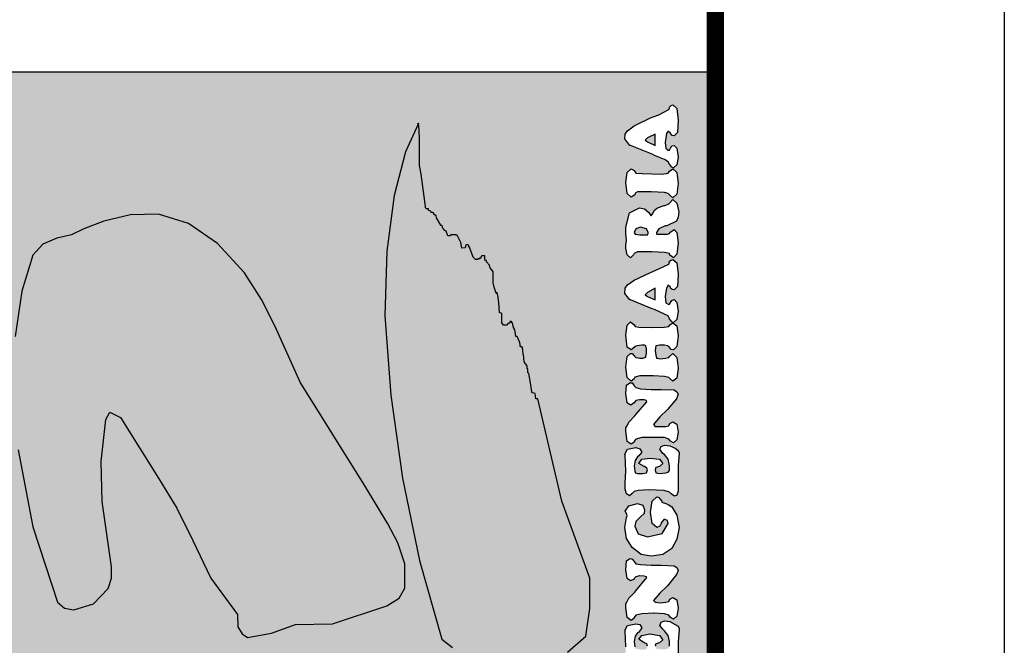
# Model space of a CAD drawing. Extents: x 187559 to 188153, y 1675393 to 1676208.
# Drawn here: x 188119 to 188153, y 1676031 to 1676053 of the extents above; entities that cross this region are included whole.
import ezdxf
from ezdxf.enums import TextEntityAlignment as Align

# ---------------------------------------------------------------- set-up
doc = ezdxf.new("R2010")
doc.units = 0
doc.layers.get('0').update_dxf_attribs({"linetype": 'CONTINUOUS'})
doc.layers.add('SELO', color=7, linetype='CONTINUOUS')
doc.layers.add('TEXTO_LOTES', color=7, linetype='CONTINUOUS')
doc.styles.add('STYLE1', font='txt')
doc.styles.add('STYLE4', font='txt')

# ---------------------------------------------------------------- blocks, each defined once
blk = doc.blocks.new('LOGO-PEQ')
h = blk.add_hatch(color=256)
h.dxf.hatch_style = 1
h.paths.add_polyline_path([(10.164, 16.287), (9.681, 16.719), (8.131, 17.202), (6.174, 17.482), (3.862, 17.532), (1.27, 17.355), (-2.058, 16.719), (-5.31, 15.652), (-5.564, 15.347), (-5.641, 14.941), (-5.386, 14.102), (-4.726, 13.467), (-4.268, 13.314), (-3.786, 13.314), (-0.965, 13.721), (0.762, 13.772), (2.591, 13.568), (2.896, 13.391), (2.668, 12.933), (0.05, 11.282), (-1.245, 10.494), (-2.642, 9.808), (-4.268, 9.02), (-5.844, 7.877), (-6.377, 7.851), (-6.682, 7.673), (-6.835, 7.445), (-6.657, 6.403), (-6.276, 5.361), (-6.25, 3.76), (-5.463, 1.422), (-5.132, 0.889), (-4.7, 0.635), (-3.659, 0.635), (-2.744, 0.94), (-1.931, 1.372), (-0.33, 2.337), (4.192, 5.158), (6.606, 6.25), (7.775, 6.835), (8.918, 7.572), (10.189, 8.741), (11.053, 9.986), (11.459, 11.282), (11.434, 12.501), (11.154, 13.645), (10.824, 14.509), (10.57, 15.042), (10.418, 15.677)], flags=16)
h.paths.add_polyline_path([(11.434, -0.66), (11.434, -0.635), (11.51, -0.609), (11.51, -0.559), (11.536, -0.559), (11.536, -0.508), (11.586, -0.482), (11.621, -0.381), (11.688, -0.381), (11.688, -0.355), (11.688, -0.304), (11.739, -0.254), (11.79, -0.254), (13.187, -0.076), (13.568, 0), (14.127, 0), (14.737, 0), (15.322, 0.025), (15.322, 0.073), (14.153, 0.609), (12.273, 1.092), (9.859, 1.422), (7.063, 1.499), (3.633, 1.245), (0.05, 0.736), (-3.506, 0), (-6.911, -0.965), (-7.267, -1.422), (-7.572, -1.448), (-7.8, -2.185), (-7.648, -3.506), (-7.75, -3.913), (-7.8, -5.742), (-7.47, -6.403), (-6.784, -7.191), (-5.59, -7.368), (-4.268, -7.368), (-0.94, -6.149), (3.481, -5.107), (3.481, -5.031), (3.709, -5.005), (3.735, -4.878), (3.786, -4.853), (4.167, -4.802), (4.573, -4.726), (4.599, -4.675), (4.777, -4.675), (4.777, -4.65), (4.904, -4.65), (4.904, -4.624), (4.954, -4.624), (5.021, -4.524), (5.412, -4.497), (5.412, -4.472), (5.717, -4.446), (5.717, -4.395), (5.742, -4.395), (5.742, -4.345), (5.844, -4.345), (5.945, -4.319), (6.174, -4.218), (6.174, -4.167), (6.479, -4.116), (6.479, -4.091), (6.53, -4.091), (6.53, -4.065), (6.606, -4.065), (6.606, -4.04), (6.759, -4.014), (6.759, -3.989), (6.809, -3.989), (6.835, -3.938), (6.733, -3.87), (6.733, -3.811), (6.657, -3.786), (6.657, -3.633), (6.759, -3.557), (7.165, -3.557), (7.216, -3.455), (7.648, -3.43), (7.953, -3.379), (8.034, -3.346), (8.055, -3.315), (8.029, -3.328), (8.08, -3.277), (8.055, -3.315), (8.131, -3.277), (8.309, -3.227), (8.486, -3.176), (8.969, -3.176), (9.122, -3.074), (9.122, -3.049), (9.249, -3.023), (9.401, -2.896), (9.452, -2.896), (9.477, -2.82), (9.655, -2.82), (9.655, -2.693), (9.63, -2.668), (9.604, -2.642), (9.554, -2.642), (9.554, -2.591), (9.528, -2.591), (9.528, -2.515), (9.503, -2.515), (9.503, -2.413), (9.604, -2.312), (10.036, -2.159), (10.036, -2.134), (10.087, -2.134), (10.113, -2.109), (10.138, -2.083), (10.138, -2.032), (10.113, -2.007), (10.087, -1.981), (10.016, -1.981), (9.986, -1.829), (10.24, -1.778), (10.545, -1.626), (10.545, -1.575), (10.57, -1.575), (10.57, -1.372), (10.545, -1.372), (10.545, -1.321), (10.519, -1.321), (10.519, -1.219), (10.723, -1.143), (10.748, -1.092), (10.824, -1.041), (10.875, -0.99), (10.926, -0.99), (10.977, -0.914), (11.307, -0.736), (11.383, -0.711)], flags=16)
h.paths.add_polyline_path([(-7.216, -10.189), (-7.114, -10.214), (-7.063, -10.367), (-6.936, -10.519), (-6.759, -10.367), (-6.682, -9.96), (-6.759, -9.604), (-6.911, -9.477), (-7.063, -9.706), (-7.063, -9.732), (-7.114, -9.833), (-7.216, -9.859), (-7.343, -9.808), (-7.368, -9.655), (-7.343, -9.427), (-7.318, -9.325), (-7.241, -9.3), (-7.013, -9.274), (-6.784, -9.325), (-6.632, -9.427), (-6.606, -9.477), (-6.428, -9.604), (-6.276, -9.528), (-6.25, -9.35), (-6.327, -8.995), (-6.53, -8.868), (-6.555, -8.893), (-7.241, -8.918), (-7.775, -8.893), (-8.08, -8.893), (-8.283, -8.944), (-8.359, -9.071), (-8.258, -9.198), (-8.156, -9.274), (-8.105, -9.452), (-8.08, -9.909), (-8.105, -10.57), (-8.182, -10.799), (-8.258, -10.875), (-8.359, -11.027), (-8.309, -11.129), (-8.131, -11.18), (-7.013, -11.18), (-6.504, -11.231), (-6.454, -11.231), (-6.352, -11.18), (-6.276, -11.053), (-6.149, -10.824), (-6.123, -10.595), (-6.174, -10.443), (-6.327, -10.392), (-6.479, -10.519), (-6.555, -10.595), (-6.759, -10.748), (-7.013, -10.799), (-7.216, -10.799), (-7.318, -10.748), (-7.343, -10.646), (-7.343, -10.392), (-7.318, -10.214)], flags=16)
h.paths.add_polyline_path([(-4.827, -9.35), (-4.878, -9.3), (-5.132, -9.045), (-5.285, -8.969), (-5.386, -8.918), (-5.539, -8.918), (-5.971, -8.969), (-6.098, -9.147), (-6.072, -9.198), (-5.996, -9.274), (-5.971, -9.274), (-5.869, -9.35), (-5.818, -9.604), (-5.792, -10.126), (-5.818, -10.595), (-5.869, -10.773), (-5.971, -10.85), (-6.047, -10.977), (-5.92, -11.129), (-5.564, -11.18), (-5.209, -11.129), (-5.107, -10.951), (-5.183, -10.824), (-5.285, -10.773), (-5.31, -10.646), (-5.336, -10.418), (-5.31, -10.189), (-5.234, -10.113), (-4.929, -10.392), (-4.599, -10.723), (-4.116, -11.104), (-3.938, -11.18), (-3.811, -11.129), (-3.735, -11.002), (-3.709, -10.443), (-3.709, -10.265), (-3.709, -10.011), (-3.684, -9.554), (-3.659, -9.35), (-3.557, -9.274), (-3.455, -9.198), (-3.43, -9.096), (-3.531, -8.944), (-3.913, -8.918), (-4.294, -8.969), (-4.395, -9.122), (-4.319, -9.274), (-4.294, -9.274), (-4.218, -9.35), (-4.165, -9.51), (-4.192, -9.706), (-4.218, -9.808), (-4.243, -9.833)], flags=16)
h.paths.add_polyline_path([(-2.49, -9.859), (-2.363, -9.452), (-2.032, -9.3), (-1.829, -9.35), (-1.626, -9.554), (-1.473, -9.706), (-1.321, -9.732), (-1.118, -9.655), (-1.041, -9.427), (-1.143, -9.045), (-1.372, -8.893), (-1.473, -8.944), (-1.575, -8.969), (-1.651, -8.944), (-2.083, -8.868), (-2.566, -8.944), (-2.947, -9.198), (-3.252, -9.579), (-3.328, -10.011), (-3.252, -10.519), (-2.998, -10.9), (-2.591, -11.129), (-2.083, -11.231), (-1.55, -11.129), (-1.194, -10.9), (-1.092, -10.748), (-1.016, -10.57), (-1.016, -10.545), (-0.99, -10.468), (-0.94, -10.468), (-0.838, -10.392), (-0.787, -10.341), (-0.762, -10.265), (-0.94, -10.062), (-1.422, -9.986), (-1.905, -10.062), (-2.083, -10.265), (-2.032, -10.392), (-1.905, -10.443), (-1.88, -10.443), (-1.727, -10.57), (-1.778, -10.723), (-1.905, -10.748), (-2.337, -10.494)], flags=16)
h.paths.add_polyline_path([(0.406, -10.189), (0.508, -10.214), (0.559, -10.367), (0.686, -10.519), (0.863, -10.367), (0.914, -9.96), (0.863, -9.604), (0.686, -9.477), (0.559, -9.706), (0.559, -9.732), (0.482, -9.833), (0.406, -9.859), (0.279, -9.808), (0.254, -9.655), (0.254, -9.427), (0.279, -9.325), (0.355, -9.3), (0.584, -9.274), (0.813, -9.325), (0.965, -9.427), (1.016, -9.477), (1.168, -9.604), (1.321, -9.528), (1.372, -9.35), (1.295, -8.995), (1.092, -8.868), (1.041, -8.893), (0.355, -8.918), (-0.152, -8.893), (-0.431, -8.893), (-0.635, -8.944), (-0.711, -9.071), (-0.609, -9.198), (-0.533, -9.274), (-0.482, -9.452), (-0.457, -9.909), (-0.482, -10.57), (-0.559, -10.799), (-0.635, -10.875), (-0.736, -11.027), (-0.686, -11.129), (-0.508, -11.18), (0.609, -11.18), (1.118, -11.231), (1.143, -11.231), (1.245, -11.18), (1.346, -11.053), (1.448, -10.824), (1.473, -10.595), (1.422, -10.443), (1.295, -10.392), (1.118, -10.519), (1.067, -10.595), (0.863, -10.748), (0.584, -10.799), (0.381, -10.799), (0.304, -10.748), (0.279, -10.646), (0.254, -10.392), (0.279, -10.214)], flags=16)
h.paths.add_polyline_path([(2.795, -9.35), (2.744, -9.3), (2.464, -9.045), (2.312, -8.969), (2.236, -8.918), (2.083, -8.918), (1.626, -8.969), (1.524, -9.147), (1.55, -9.198), (1.6, -9.274), (1.651, -9.274), (1.727, -9.35), (1.804, -9.604), (1.804, -10.113), (1.804, -10.595), (1.727, -10.773), (1.651, -10.85), (1.575, -10.977), (1.702, -11.129), (2.032, -11.18), (2.388, -11.129), (2.49, -10.951), (2.413, -10.824), (2.312, -10.773), (2.286, -10.646), (2.286, -10.418), (2.286, -10.189), (2.363, -10.113), (2.693, -10.392), (3.023, -10.723), (3.481, -11.104), (3.684, -11.18), (3.786, -11.129), (3.862, -11.002), (3.887, -10.443), (3.887, -10.265), (3.887, -10.011), (3.913, -9.554), (3.963, -9.35), (4.04, -9.274), (4.167, -9.198), (4.167, -9.096), (4.065, -8.944), (3.709, -8.918), (3.303, -8.969), (3.201, -9.122), (3.303, -9.274), (3.404, -9.35), (3.43, -9.503), (3.43, -9.706), (3.404, -9.808), (3.354, -9.833)], flags=16)
h.paths.add_polyline_path([(6.555, -10.036), (6.581, -9.477), (6.606, -9.325), (6.682, -9.274), (6.809, -9.122), (6.657, -8.969), (6.225, -8.918), (5.717, -8.969), (5.59, -9.147), (5.691, -9.274), (5.742, -9.3), (5.768, -9.401), (5.793, -9.604), (5.793, -9.732), (5.768, -9.782), (5.641, -9.808), (5.463, -9.808), (5.285, -9.782), (5.234, -9.655), (5.234, -9.528), (5.259, -9.35), (5.336, -9.274), (5.437, -9.198), (5.437, -9.122), (5.31, -8.969), (4.853, -8.918), (4.395, -8.969), (4.243, -9.147), (4.345, -9.274), (4.421, -9.3), (4.472, -9.528), (4.472, -10.113), (4.446, -10.595), (4.395, -10.773), (4.37, -10.799), (4.243, -10.951), (4.37, -11.129), (4.802, -11.18), (5.259, -11.129), (5.437, -10.951), (5.31, -10.799), (5.259, -10.773), (5.234, -10.646), (5.209, -10.392), (5.234, -10.291), (5.234, -10.24), (5.361, -10.214), (5.564, -10.189), (5.768, -10.214), (5.793, -10.367), (5.793, -10.595), (5.768, -10.723), (5.717, -10.799), (5.691, -10.799), (5.615, -10.875), (5.59, -10.977), (5.742, -11.129), (6.2, -11.18), (6.632, -11.129), (6.759, -10.951), (6.682, -10.824), (6.606, -10.773), (6.581, -10.57)], flags=16)
h.paths.add_polyline_path([(8.613, -9.274), (8.41, -8.995), (8.258, -8.893), (8.029, -8.868), (7.75, -9.096), (7.75, -9.122), (7.368, -10.062), (7.343, -10.163), (7.14, -10.595), (7.063, -10.748), (6.936, -10.799), (6.809, -10.9), (6.784, -10.977), (6.911, -11.129), (7.267, -11.18), (7.648, -11.129), (7.775, -11.002), (7.724, -10.9), (7.648, -10.85), (7.572, -10.799), (7.572, -10.748), (7.623, -10.646), (7.902, -10.621), (8.258, -10.672), (8.385, -10.748), (8.309, -10.85), (8.258, -10.85), (8.207, -10.926), (8.182, -11.002), (8.334, -11.154), (8.868, -11.18), (9.35, -11.129), (9.503, -10.951), (9.477, -10.875), (9.432, -10.807), (9.3, -10.773), (9.096, -10.341), (8.944, -9.986)], flags=16)
h.paths.add_polyline_path([(7.978, -9.757), (8.08, -9.859), (8.258, -10.189), (7.775, -10.189), (7.75, -10.189), (7.902, -9.859)], flags=0)
h.paths.add_polyline_path([(11.536, -9.909), (11.688, -9.732), (11.739, -9.503), (11.51, -9.071), (10.9, -8.918), (10.621, -8.918), (10.316, -8.944), (10.113, -8.918), (9.986, -8.918), (9.706, -8.969), (9.579, -9.122), (9.706, -9.249), (9.757, -9.274), (9.833, -9.427), (9.833, -9.909), (9.833, -10.036), (9.808, -10.595), (9.757, -10.799), (9.706, -10.799), (9.579, -10.977), (9.732, -11.129), (10.214, -11.18), (10.672, -11.129), (10.799, -11.002), (10.672, -10.824), (10.621, -10.799), (10.595, -10.723), (10.595, -10.545), (10.595, -10.24), (10.672, -10.24), (10.824, -10.341), (10.951, -10.621), (10.951, -10.697), (11.154, -11.104), (11.332, -11.18), (11.561, -11.205), (11.942, -11.129), (12.095, -10.951), (11.942, -10.799), (11.917, -10.799), (11.841, -10.621), (11.841, -10.57), (11.739, -10.291), (11.612, -10.138), (11.485, -10.087), (11.383, -10.011), (11.459, -9.96)], flags=16)
h.paths.add_polyline_path([(10.57, -9.859), (10.57, -9.782), (10.57, -9.681), (10.57, -9.528), (10.595, -9.325), (10.672, -9.274), (10.824, -9.35), (10.9, -9.554), (10.824, -9.808), (10.647, -9.897)], flags=0)
h.paths.add_polyline_path([(13.213, -9.63), (13.238, -9.35), (13.34, -9.274), (13.416, -9.147), (13.264, -8.969), (12.832, -8.918), (12.349, -8.969), (12.196, -9.147), (12.298, -9.3), (12.374, -9.325), (12.425, -9.427), (12.425, -9.655), (12.425, -9.808), (12.425, -10.011), (12.4, -10.595), (12.349, -10.748), (12.298, -10.799), (12.171, -10.951), (12.323, -11.129), (12.781, -11.18), (13.264, -11.129), (13.416, -10.951), (13.314, -10.799), (13.238, -10.748), (13.213, -10.672), (13.187, -10.443)], flags=16)
h.paths.add_polyline_path([(15.754, -10.341), (15.627, -9.986), (15.271, -9.274), (15.068, -8.995), (14.915, -8.893), (14.712, -8.868), (14.432, -9.096), (14.432, -9.122), (14.051, -10.062), (14, -10.163), (13.823, -10.595), (13.721, -10.748), (13.619, -10.799), (13.492, -10.9), (13.467, -10.977), (13.594, -11.129), (13.924, -11.18), (14.305, -11.129), (14.432, -11.002), (14.407, -10.9), (14.305, -10.85), (14.229, -10.799), (14.229, -10.748), (14.305, -10.646), (14.559, -10.621), (14.941, -10.672), (15.042, -10.748), (14.966, -10.85), (14.941, -10.85), (14.864, -10.926), (14.839, -11.002), (14.991, -11.154), (15.525, -11.18), (16.033, -11.129), (16.186, -10.951), (16.16, -10.875), (16.084, -10.799), (16.059, -10.799), (15.982, -10.773)], flags=16)
h.paths.add_polyline_path([(14.915, -10.189), (14.432, -10.189), (14.585, -9.859), (14.661, -9.757), (14.763, -9.859)], flags=0)
h.paths.add_polyline_path([(-9.859, -12.781), (-9.859, 18.218), (17.609, 18.218), (17.609, -12.781)])
h = blk.add_hatch(color=150)
h.dxf.hatch_style = 1
h.paths.add_polyline_path([(11.434, 12.501), (11.154, 13.645), (10.824, 14.509), (10.57, 15.042), (10.418, 15.677), (10.164, 16.287), (9.681, 16.719), (8.131, 17.202), (6.174, 17.482), (3.862, 17.532), (1.27, 17.355), (-2.058, 16.719), (-5.31, 15.652), (-5.564, 15.347), (-5.641, 14.941), (-5.386, 14.102), (-4.726, 13.467), (-4.268, 13.314), (-3.786, 13.314), (-0.965, 13.721), (0.762, 13.772), (2.591, 13.568), (2.896, 13.391), (2.668, 12.933), (0.05, 11.282), (-1.245, 10.494), (-2.642, 9.808), (-4.268, 9.02), (-5.844, 7.877), (-6.377, 7.851), (-6.682, 7.673), (-6.835, 7.445), (-6.657, 6.403), (-6.276, 5.361), (-6.25, 3.76), (-5.463, 1.422), (-5.132, 0.889), (-4.7, 0.635), (-3.659, 0.635), (-2.744, 0.94), (-1.931, 1.372), (-0.33, 2.337), (4.192, 5.158), (6.606, 6.25), (7.775, 6.835), (8.918, 7.572), (10.189, 8.741), (11.053, 9.986), (11.459, 11.282)])
h = blk.add_hatch(color=10)
h.dxf.hatch_style = 1
h.paths.add_polyline_path([(0.05, 0.736), (-3.506, 0), (-6.911, -0.965), (-7.267, -1.422), (-7.572, -1.448), (-7.8, -2.185), (-7.648, -3.506), (-7.75, -3.913), (-7.8, -5.742), (-7.47, -6.403), (-6.784, -7.191), (-5.59, -7.368), (-4.268, -7.368), (-0.94, -6.149), (3.481, -5.107), (3.481, -5.031), (3.709, -5.005), (3.735, -4.878), (3.786, -4.853), (4.167, -4.802), (4.573, -4.726), (4.599, -4.675), (4.777, -4.675), (4.777, -4.65), (4.904, -4.65), (4.904, -4.624), (4.954, -4.624), (5.021, -4.524), (5.412, -4.497), (5.412, -4.472), (5.717, -4.446), (5.717, -4.395), (5.742, -4.395), (5.742, -4.345), (5.844, -4.345), (5.945, -4.319), (6.174, -4.218), (6.174, -4.167), (6.479, -4.116), (6.479, -4.091), (6.53, -4.091), (6.53, -4.065), (6.606, -4.065), (6.606, -4.04), (6.759, -4.014), (6.759, -3.989), (6.809, -3.989), (6.835, -3.938), (6.733, -3.87), (6.733, -3.811), (6.657, -3.786), (6.657, -3.633), (6.759, -3.557), (7.165, -3.557), (7.216, -3.455), (7.648, -3.43), (7.953, -3.379), (8.034, -3.346), (8.055, -3.315), (8.029, -3.328), (8.08, -3.277), (8.055, -3.315), (8.131, -3.277), (8.309, -3.227), (8.486, -3.176), (8.969, -3.176), (9.122, -3.074), (9.122, -3.049), (9.249, -3.023), (9.401, -2.896), (9.452, -2.896), (9.477, -2.82), (9.655, -2.82), (9.655, -2.693), (9.63, -2.668), (9.604, -2.642), (9.554, -2.642), (9.554, -2.591), (9.528, -2.591), (9.528, -2.515), (9.503, -2.515), (9.503, -2.413), (9.604, -2.312), (10.036, -2.159), (10.036, -2.134), (10.087, -2.134), (10.113, -2.109), (10.138, -2.083), (10.138, -2.032), (10.113, -2.007), (10.087, -1.981), (10.016, -1.981), (9.986, -1.829), (10.24, -1.778), (10.545, -1.626), (10.545, -1.575), (10.57, -1.575), (10.57, -1.372), (10.545, -1.372), (10.545, -1.321), (10.519, -1.321), (10.519, -1.219), (10.723, -1.143), (10.748, -1.092), (10.824, -1.041), (10.875, -0.99), (10.926, -0.99), (10.977, -0.914), (11.307, -0.736), (11.383, -0.711), (11.434, -0.66), (11.434, -0.635), (11.51, -0.609), (11.51, -0.559), (11.536, -0.559), (11.536, -0.508), (11.586, -0.482), (11.621, -0.381), (11.688, -0.381), (11.688, -0.355), (11.688, -0.304), (11.739, -0.254), (11.79, -0.254), (13.187, -0.076), (13.568, 0), (14.127, 0), (14.737, 0), (15.322, 0.025), (15.322, 0.073), (14.153, 0.609), (12.273, 1.092), (9.859, 1.422), (7.063, 1.499), (3.633, 1.245)])
h = blk.add_hatch(color=256)
h.dxf.hatch_style = 1
h.paths.add_polyline_path([(8.08, -9.859), (7.978, -9.757), (7.902, -9.859), (7.75, -10.189), (7.775, -10.189), (8.258, -10.189)])
h.paths.add_polyline_path([(10.9, -9.554), (10.824, -9.35), (10.672, -9.274), (10.595, -9.325), (10.57, -9.528), (10.57, -9.681), (10.57, -9.782), (10.57, -9.859), (10.621, -9.884), (10.672, -9.884), (10.824, -9.808)])
h.paths.add_polyline_path([(14.763, -9.859), (14.661, -9.757), (14.585, -9.859), (14.432, -10.189), (14.915, -10.189)])
at = {"color": 7, "linetype": 'CONTINUOUS'}
blk.add_lwpolyline([(-9.859, -12.781), (-9.859, 18.218), (17.609, 18.218), (17.609, -12.781), (-9.859, -12.781)], dxfattribs=at)
at = {"color": 150, "linetype": 'CONTINUOUS'}
for points in [[(-5.463, 1.422), (-5.132, 0.889), (-4.7, 0.635), (-3.659, 0.635), (-2.744, 0.94), (-1.931, 1.372), (-0.33, 2.337), (4.192, 5.158), (6.606, 6.25), (7.775, 6.835), (8.918, 7.572), (10.189, 8.741), (11.053, 9.986), (11.459, 11.282), (11.434, 12.501), (11.154, 13.645), (10.824, 14.509), (10.57, 15.042), (10.418, 15.677), (10.164, 16.287), (9.681, 16.719), (8.131, 17.202), (6.174, 17.482)], [(1.27, 17.355), (-2.058, 16.719), (-5.31, 15.652), (-5.564, 15.347), (-5.641, 14.941), (-5.386, 14.102), (-4.726, 13.467), (-4.268, 13.314), (-3.786, 13.314), (-0.965, 13.721), (0.762, 13.772), (2.591, 13.568), (2.896, 13.391), (2.668, 12.933), (0.05, 11.282), (-1.245, 10.494), (-2.642, 9.808), (-4.268, 9.02), (-5.844, 7.877), (-6.377, 7.851), (-6.682, 7.673), (-6.835, 7.445), (-6.657, 6.403), (-6.276, 5.361), (-6.25, 3.76), (-5.463, 1.422)]]:
    blk.add_lwpolyline(points, dxfattribs=at)
at = {"color": 10, "linetype": 'CONTINUOUS'}
for points in [[(15.373, 0.05), (14.153, 0.609), (12.273, 1.092), (9.859, 1.422), (7.063, 1.499), (3.633, 1.245), (0.05, 0.736), (-3.506, 0), (-6.911, -0.965), (-7.267, -1.422)], [(-7.47, -6.403), (-6.784, -7.191), (-5.59, -7.368), (-4.268, -7.368), (-0.94, -6.149), (3.481, -5.107), (3.481, -5.031), (3.709, -5.005), (3.735, -4.878), (3.786, -4.853), (4.167, -4.802), (4.573, -4.726), (4.599, -4.675), (4.777, -4.675), (4.777, -4.65), (4.904, -4.65), (4.904, -4.624), (4.954, -4.624), (5.005, -4.548), (5.056, -4.548), (5.056, -4.522), (5.412, -4.497), (5.412, -4.472), (5.717, -4.446), (5.717, -4.395), (5.742, -4.395), (5.742, -4.345), (5.844, -4.345), (5.945, -4.319), (6.174, -4.218), (6.174, -4.167), (6.479, -4.116), (6.479, -4.091), (6.53, -4.091), (6.53, -4.065), (6.606, -4.065), (6.606, -4.04), (6.759, -4.014), (6.759, -3.989), (6.809, -3.989), (6.835, -3.938), (6.759, -3.887), (6.733, -3.862), (6.733, -3.811), (6.657, -3.786), (6.657, -3.633), (6.759, -3.557), (7.165, -3.557), (7.216, -3.455), (7.648, -3.43), (7.953, -3.379), (8.08, -3.328), (8.029, -3.354), (8.08, -3.277), (8.029, -3.328), (8.131, -3.277), (8.309, -3.227), (8.486, -3.176), (8.969, -3.176), (9.122, -3.074), (9.122, -3.049), (9.249, -3.023), (9.401, -2.896), (9.401, -2.896), (9.452, -2.896), (9.477, -2.82), (9.655, -2.82), (9.655, -2.693), (9.63, -2.668), (9.604, -2.642), (9.554, -2.642), (9.554, -2.591), (9.528, -2.591), (9.528, -2.515), (9.503, -2.515), (9.503, -2.413), (9.604, -2.312), (10.036, -2.159), (10.036, -2.134), (10.087, -2.134), (10.113, -2.109), (10.138, -2.083), (10.138, -2.032), (10.113, -2.007), (10.087, -1.981), (10.036, -1.981), (10.011, -1.956), (9.986, -1.829), (10.24, -1.778), (10.545, -1.626), (10.545, -1.575), (10.57, -1.575), (10.57, -1.372), (10.545, -1.372), (10.545, -1.321), (10.519, -1.321), (10.519, -1.219), (10.723, -1.143), (10.748, -1.092), (10.824, -1.041), (10.875, -0.99), (10.926, -0.99), (10.977, -0.914), (11.307, -0.736), (11.383, -0.711), (11.434, -0.66), (11.434, -0.635), (11.51, -0.609), (11.51, -0.559), (11.536, -0.559), (11.536, -0.508), (11.586, -0.482), (11.612, -0.406), (11.637, -0.381), (11.688, -0.381), (11.688, -0.355), (11.688, -0.304), (11.739, -0.254), (11.79, -0.254), (13.187, -0.076), (13.568, 0), (14.127, 0), (14.737, 0), (15.322, 0.025), (15.322, 0.05), (15.398, 0.076), (15.373, 0.05)], [(15.373, 0.05), (14.153, 0.609), (12.273, 1.092), (9.859, 1.422), (7.063, 1.499), (3.633, 1.245), (0.05, 0.736), (-3.506, 0), (-6.911, -0.965), (-7.267, -1.422)], [(-7.47, -6.403), (-6.784, -7.191), (-5.59, -7.368), (-4.268, -7.368), (-0.94, -6.149), (3.481, -5.107), (3.481, -5.031), (3.709, -5.005), (3.735, -4.878), (3.786, -4.853), (4.167, -4.802), (4.573, -4.726), (4.599, -4.675), (4.777, -4.675), (4.777, -4.65), (4.904, -4.65), (4.904, -4.624), (4.954, -4.624), (5.005, -4.548), (5.056, -4.548), (5.056, -4.522), (5.412, -4.497), (5.412, -4.472), (5.717, -4.446), (5.717, -4.395), (5.742, -4.395), (5.742, -4.345), (5.844, -4.345), (5.945, -4.319), (6.174, -4.218), (6.174, -4.167), (6.479, -4.116), (6.479, -4.091), (6.53, -4.091), (6.53, -4.065), (6.606, -4.065), (6.606, -4.04), (6.759, -4.014), (6.759, -3.989), (6.809, -3.989), (6.835, -3.938), (6.759, -3.887), (6.733, -3.862), (6.733, -3.811), (6.657, -3.786), (6.657, -3.633), (6.759, -3.557), (7.165, -3.557), (7.216, -3.455), (7.648, -3.43), (7.953, -3.379), (8.08, -3.328), (8.029, -3.354), (8.08, -3.277), (8.029, -3.328), (8.131, -3.277), (8.309, -3.227), (8.486, -3.176), (8.969, -3.176), (9.122, -3.074), (9.122, -3.049), (9.249, -3.023), (9.401, -2.896), (9.401, -2.896), (9.452, -2.896), (9.477, -2.82), (9.655, -2.82), (9.655, -2.693), (9.63, -2.668), (9.604, -2.642), (9.554, -2.642), (9.554, -2.591), (9.528, -2.591), (9.528, -2.515), (9.503, -2.515), (9.503, -2.413), (9.604, -2.312), (10.036, -2.159), (10.036, -2.134), (10.087, -2.134), (10.113, -2.109), (10.138, -2.083), (10.138, -2.032), (10.113, -2.007), (10.087, -1.981), (10.036, -1.981), (10.011, -1.956), (9.986, -1.829), (10.24, -1.778), (10.545, -1.626), (10.545, -1.575), (10.57, -1.575), (10.57, -1.372), (10.545, -1.372), (10.545, -1.321), (10.519, -1.321), (10.519, -1.219), (10.723, -1.143), (10.748, -1.092), (10.824, -1.041), (10.875, -0.99), (10.926, -0.99), (10.977, -0.914), (11.307, -0.736), (11.383, -0.711), (11.434, -0.66), (11.434, -0.635), (11.51, -0.609), (11.51, -0.559), (11.536, -0.559), (11.536, -0.508), (11.586, -0.482), (11.612, -0.406), (11.637, -0.381), (11.688, -0.381), (11.688, -0.355), (11.688, -0.304), (11.739, -0.254), (11.79, -0.254), (13.187, -0.076), (13.568, 0), (14.127, 0), (14.737, 0), (15.322, 0.025), (15.322, 0.05), (15.398, 0.076), (15.373, 0.05)]]:
    blk.add_lwpolyline(points, dxfattribs=at)
at = {"color": 250, "linetype": 'CONTINUOUS'}
for points in [[(-7.013, -11.18), (-8.131, -11.18)], [(-7.241, -8.918), (-6.555, -8.893), (-6.53, -8.868), (-6.327, -8.995), (-6.25, -9.35), (-6.276, -9.528), (-6.428, -9.604), (-6.606, -9.477), (-6.632, -9.427), (-6.784, -9.325), (-7.013, -9.274), (-7.241, -9.3)], [(-7.216, -9.859), (-7.114, -9.833), (-7.063, -9.732), (-7.063, -9.706), (-6.911, -9.477), (-6.759, -9.604), (-6.682, -9.96), (-6.759, -10.367), (-6.936, -10.519), (-7.063, -10.367), (-7.063, -10.367), (-7.114, -10.214), (-7.216, -10.189)], [(-7.216, -10.799), (-7.013, -10.799), (-6.759, -10.748), (-6.555, -10.595), (-6.479, -10.519), (-6.327, -10.392), (-6.174, -10.443), (-6.123, -10.595), (-6.149, -10.824), (-6.276, -11.053), (-6.352, -11.18), (-6.454, -11.231), (-6.504, -11.231), (-7.013, -11.18), (-7.013, -11.18)], [(-7.013, -11.18), (-8.131, -11.18)], [(-7.241, -8.918), (-6.555, -8.893), (-6.53, -8.868), (-6.327, -8.995), (-6.25, -9.35), (-6.276, -9.528), (-6.428, -9.604), (-6.606, -9.477), (-6.632, -9.427), (-6.784, -9.325), (-7.013, -9.274), (-7.241, -9.3)], [(-7.216, -9.859), (-7.114, -9.833), (-7.063, -9.732), (-7.063, -9.706), (-6.911, -9.477), (-6.759, -9.604), (-6.682, -9.96), (-6.759, -10.367), (-6.936, -10.519), (-7.063, -10.367), (-7.063, -10.367), (-7.114, -10.214), (-7.216, -10.189)], [(-7.216, -10.799), (-7.013, -10.799), (-6.759, -10.748), (-6.555, -10.595), (-6.479, -10.519), (-6.327, -10.392), (-6.174, -10.443), (-6.123, -10.595), (-6.149, -10.824), (-6.276, -11.053), (-6.352, -11.18), (-6.454, -11.231), (-6.504, -11.231), (-7.013, -11.18), (-7.013, -11.18)], [(-5.793, -10.113), (-5.818, -9.604), (-5.869, -9.35), (-5.971, -9.274), (-5.996, -9.274), (-6.072, -9.198), (-6.098, -9.147), (-5.971, -8.969), (-5.539, -8.918), (-5.386, -8.918), (-5.285, -8.969), (-5.132, -9.045), (-4.878, -9.3), (-4.827, -9.35), (-4.243, -9.833), (-4.218, -9.808), (-4.192, -9.706), (-4.167, -9.528), (-4.167, -9.503), (-4.218, -9.35), (-4.294, -9.274), (-4.319, -9.274), (-4.395, -9.122), (-4.294, -8.969), (-3.913, -8.918), (-3.531, -8.944), (-3.43, -9.096), (-3.455, -9.198), (-3.557, -9.274), (-3.659, -9.35), (-3.684, -9.554), (-3.709, -10.011), (-3.709, -10.265), (-3.709, -10.443), (-3.735, -11.002), (-3.811, -11.129), (-3.938, -11.18), (-4.116, -11.104), (-4.599, -10.723), (-4.929, -10.392), (-5.234, -10.113), (-5.31, -10.189), (-5.336, -10.418), (-5.31, -10.646), (-5.285, -10.773), (-5.183, -10.824), (-5.107, -10.951), (-5.209, -11.129), (-5.564, -11.18), (-5.92, -11.129), (-6.047, -10.977), (-5.971, -10.85), (-5.869, -10.773), (-5.818, -10.595), (-5.793, -10.138), (-5.793, -10.113)], [(-5.793, -10.113), (-5.818, -9.604), (-5.869, -9.35), (-5.971, -9.274), (-5.996, -9.274), (-6.072, -9.198), (-6.098, -9.147), (-5.971, -8.969), (-5.539, -8.918), (-5.386, -8.918), (-5.285, -8.969), (-5.132, -9.045), (-4.878, -9.3), (-4.827, -9.35), (-4.243, -9.833), (-4.218, -9.808), (-4.192, -9.706), (-4.167, -9.528), (-4.167, -9.503), (-4.218, -9.35), (-4.294, -9.274), (-4.319, -9.274), (-4.395, -9.122), (-4.294, -8.969), (-3.913, -8.918), (-3.531, -8.944), (-3.43, -9.096), (-3.455, -9.198), (-3.557, -9.274), (-3.659, -9.35), (-3.684, -9.554), (-3.709, -10.011), (-3.709, -10.265), (-3.709, -10.443), (-3.735, -11.002), (-3.811, -11.129), (-3.938, -11.18), (-4.116, -11.104), (-4.599, -10.723), (-4.929, -10.392), (-5.234, -10.113), (-5.31, -10.189), (-5.336, -10.418), (-5.31, -10.646), (-5.285, -10.773), (-5.183, -10.824), (-5.107, -10.951), (-5.209, -11.129), (-5.564, -11.18), (-5.92, -11.129), (-6.047, -10.977), (-5.971, -10.85), (-5.869, -10.773), (-5.818, -10.595), (-5.793, -10.138), (-5.793, -10.113)], [(-3.328, -10.011), (-3.252, -9.579), (-2.947, -9.198), (-2.566, -8.944), (-2.083, -8.868), (-1.651, -8.944), (-1.575, -8.969), (-1.473, -8.944), (-1.372, -8.893), (-1.143, -9.045), (-1.041, -9.427), (-1.118, -9.655), (-1.321, -9.732), (-1.473, -9.706), (-1.626, -9.554), (-1.829, -9.35), (-2.032, -9.3), (-2.363, -9.452), (-2.49, -9.859), (-2.337, -10.494), (-1.905, -10.748), (-1.778, -10.723), (-1.727, -10.57), (-1.88, -10.443), (-1.905, -10.443), (-2.032, -10.392), (-2.083, -10.265), (-1.905, -10.062), (-1.422, -9.986), (-0.94, -10.062), (-0.762, -10.265), (-0.787, -10.341), (-0.838, -10.392), (-0.94, -10.468), (-0.99, -10.468), (-1.016, -10.545), (-1.016, -10.57), (-1.092, -10.748), (-1.194, -10.9), (-1.55, -11.129), (-2.083, -11.231), (-2.591, -11.129), (-2.998, -10.9), (-3.252, -10.519), (-3.328, -10.011)], [(-3.328, -10.011), (-3.252, -9.579), (-2.947, -9.198), (-2.566, -8.944), (-2.083, -8.868), (-1.651, -8.944), (-1.575, -8.969), (-1.473, -8.944), (-1.372, -8.893), (-1.143, -9.045), (-1.041, -9.427), (-1.118, -9.655), (-1.321, -9.732), (-1.473, -9.706), (-1.626, -9.554), (-1.829, -9.35), (-2.032, -9.3), (-2.363, -9.452), (-2.49, -9.859), (-2.337, -10.494), (-1.905, -10.748), (-1.778, -10.723), (-1.727, -10.57), (-1.88, -10.443), (-1.905, -10.443), (-2.032, -10.392), (-2.083, -10.265), (-1.905, -10.062), (-1.422, -9.986), (-0.94, -10.062), (-0.762, -10.265), (-0.787, -10.341), (-0.838, -10.392), (-0.94, -10.468), (-0.99, -10.468), (-1.016, -10.545), (-1.016, -10.57), (-1.092, -10.748), (-1.194, -10.9), (-1.55, -11.129), (-2.083, -11.231), (-2.591, -11.129), (-2.998, -10.9), (-3.252, -10.519), (-3.328, -10.011)], [(0.609, -11.18), (-0.508, -11.18), (-0.686, -11.129), (-0.736, -11.027), (-0.635, -10.875), (-0.559, -10.799), (-0.482, -10.57), (-0.457, -9.909), (-0.482, -9.452), (-0.533, -9.274), (-0.609, -9.198), (-0.711, -9.071), (-0.635, -8.944), (-0.431, -8.893), (-0.152, -8.893), (0.355, -8.918), (1.041, -8.893), (1.092, -8.868), (1.295, -8.995), (1.372, -9.35), (1.321, -9.528), (1.168, -9.604), (1.016, -9.477), (0.965, -9.427), (0.813, -9.325), (0.584, -9.274), (0.355, -9.3), (0.279, -9.325), (0.254, -9.427), (0.254, -9.655), (0.279, -9.808), (0.406, -9.859), (0.482, -9.833), (0.559, -9.732), (0.559, -9.706), (0.686, -9.477), (0.863, -9.604), (0.914, -9.96), (0.863, -10.367), (0.686, -10.519), (0.559, -10.367), (0.559, -10.367), (0.508, -10.214), (0.406, -10.189), (0.279, -10.214), (0.254, -10.392), (0.279, -10.646), (0.304, -10.748), (0.381, -10.799), (0.584, -10.799), (0.863, -10.748), (1.067, -10.595), (1.118, -10.519), (1.295, -10.392), (1.422, -10.443), (1.473, -10.595), (1.448, -10.824), (1.346, -11.053), (1.245, -11.18), (1.143, -11.231), (1.118, -11.231), (0.609, -11.18), (0.609, -11.18)], [(0.609, -11.18), (-0.508, -11.18), (-0.686, -11.129), (-0.736, -11.027), (-0.635, -10.875), (-0.559, -10.799), (-0.482, -10.57), (-0.457, -9.909), (-0.482, -9.452), (-0.533, -9.274), (-0.609, -9.198), (-0.711, -9.071), (-0.635, -8.944), (-0.431, -8.893), (-0.152, -8.893), (0.355, -8.918), (1.041, -8.893), (1.092, -8.868), (1.295, -8.995), (1.372, -9.35), (1.321, -9.528), (1.168, -9.604), (1.016, -9.477), (0.965, -9.427), (0.813, -9.325), (0.584, -9.274), (0.355, -9.3), (0.279, -9.325), (0.254, -9.427), (0.254, -9.655), (0.279, -9.808), (0.406, -9.859), (0.482, -9.833), (0.559, -9.732), (0.559, -9.706), (0.686, -9.477), (0.863, -9.604), (0.914, -9.96), (0.863, -10.367), (0.686, -10.519), (0.559, -10.367), (0.559, -10.367), (0.508, -10.214), (0.406, -10.189), (0.279, -10.214), (0.254, -10.392), (0.279, -10.646), (0.304, -10.748), (0.381, -10.799), (0.584, -10.799), (0.863, -10.748), (1.067, -10.595), (1.118, -10.519), (1.295, -10.392), (1.422, -10.443), (1.473, -10.595), (1.448, -10.824), (1.346, -11.053), (1.245, -11.18), (1.143, -11.231), (1.118, -11.231), (0.609, -11.18), (0.609, -11.18)], [(1.804, -10.113), (1.804, -9.604), (1.727, -9.35), (1.651, -9.274), (1.6, -9.274), (1.55, -9.198), (1.524, -9.147), (1.626, -8.969), (2.083, -8.918), (2.236, -8.918), (2.312, -8.969), (2.464, -9.045), (2.744, -9.3), (2.795, -9.35), (3.354, -9.833), (3.404, -9.808), (3.43, -9.706), (3.43, -9.528), (3.43, -9.503), (3.404, -9.35), (3.303, -9.274), (3.303, -9.274), (3.201, -9.122), (3.303, -8.969), (3.709, -8.918), (4.065, -8.944), (4.167, -9.096), (4.167, -9.198), (4.04, -9.274), (3.963, -9.35), (3.913, -9.554), (3.887, -10.011), (3.887, -10.265), (3.887, -10.443), (3.862, -11.002), (3.786, -11.129), (3.684, -11.18), (3.481, -11.104), (3.023, -10.723), (2.693, -10.392), (2.363, -10.113), (2.286, -10.189), (2.286, -10.418), (2.286, -10.646), (2.312, -10.773), (2.413, -10.824), (2.49, -10.951), (2.388, -11.129), (2.032, -11.18), (1.702, -11.129), (1.575, -10.977), (1.651, -10.85), (1.727, -10.773), (1.804, -10.595), (1.804, -10.138), (1.804, -10.113)], [(1.804, -10.113), (1.804, -9.604), (1.727, -9.35), (1.651, -9.274), (1.6, -9.274), (1.55, -9.198), (1.524, -9.147), (1.626, -8.969), (2.083, -8.918), (2.236, -8.918), (2.312, -8.969), (2.464, -9.045), (2.744, -9.3), (2.795, -9.35), (3.354, -9.833), (3.404, -9.808), (3.43, -9.706), (3.43, -9.528), (3.43, -9.503), (3.404, -9.35), (3.303, -9.274), (3.303, -9.274), (3.201, -9.122), (3.303, -8.969), (3.709, -8.918), (4.065, -8.944), (4.167, -9.096), (4.167, -9.198), (4.04, -9.274), (3.963, -9.35), (3.913, -9.554), (3.887, -10.011), (3.887, -10.265), (3.887, -10.443), (3.862, -11.002), (3.786, -11.129), (3.684, -11.18), (3.481, -11.104), (3.023, -10.723), (2.693, -10.392), (2.363, -10.113), (2.286, -10.189), (2.286, -10.418), (2.286, -10.646), (2.312, -10.773), (2.413, -10.824), (2.49, -10.951), (2.388, -11.129), (2.032, -11.18), (1.702, -11.129), (1.575, -10.977), (1.651, -10.85), (1.727, -10.773), (1.804, -10.595), (1.804, -10.138), (1.804, -10.113)], [(4.243, -10.951), (4.37, -10.799), (4.395, -10.773), (4.446, -10.595), (4.472, -10.113), (4.472, -9.528), (4.421, -9.3), (4.345, -9.274), (4.243, -9.147), (4.395, -8.969), (4.853, -8.918), (5.31, -8.969), (5.437, -9.122), (5.437, -9.198), (5.336, -9.274), (5.259, -9.35), (5.234, -9.528), (5.234, -9.655), (5.285, -9.782), (5.463, -9.808), (5.641, -9.808), (5.768, -9.782), (5.793, -9.732), (5.793, -9.63), (5.793, -9.604), (5.768, -9.401), (5.742, -9.3), (5.691, -9.274), (5.59, -9.147), (5.717, -8.969), (6.225, -8.918), (6.657, -8.969), (6.809, -9.122), (6.682, -9.274), (6.606, -9.325), (6.581, -9.477), (6.555, -10.036), (6.581, -10.57), (6.606, -10.773), (6.682, -10.824), (6.759, -10.951), (6.632, -11.129), (6.2, -11.18), (5.742, -11.129), (5.59, -10.977), (5.615, -10.875), (5.691, -10.799), (5.717, -10.799), (5.768, -10.723), (5.793, -10.595), (5.793, -10.367), (5.768, -10.214), (5.564, -10.189), (5.361, -10.214), (5.234, -10.24), (5.234, -10.291), (5.209, -10.392), (5.234, -10.646), (5.259, -10.773), (5.31, -10.799), (5.437, -10.951), (5.259, -11.129), (4.802, -11.18), (4.37, -11.129), (4.243, -10.951)], [(4.243, -10.951), (4.37, -10.799), (4.395, -10.773), (4.446, -10.595), (4.472, -10.113), (4.472, -9.528), (4.421, -9.3), (4.345, -9.274), (4.243, -9.147), (4.395, -8.969), (4.853, -8.918), (5.31, -8.969), (5.437, -9.122), (5.437, -9.198), (5.336, -9.274), (5.259, -9.35), (5.234, -9.528), (5.234, -9.655), (5.285, -9.782), (5.463, -9.808), (5.641, -9.808), (5.768, -9.782), (5.793, -9.732), (5.793, -9.63), (5.793, -9.604), (5.768, -9.401), (5.742, -9.3), (5.691, -9.274), (5.59, -9.147), (5.717, -8.969), (6.225, -8.918), (6.657, -8.969), (6.809, -9.122), (6.682, -9.274), (6.606, -9.325), (6.581, -9.477), (6.555, -10.036), (6.581, -10.57), (6.606, -10.773), (6.682, -10.824), (6.759, -10.951), (6.632, -11.129), (6.2, -11.18), (5.742, -11.129), (5.59, -10.977), (5.615, -10.875), (5.691, -10.799), (5.717, -10.799), (5.768, -10.723), (5.793, -10.595), (5.793, -10.367), (5.768, -10.214), (5.564, -10.189), (5.361, -10.214), (5.234, -10.24), (5.234, -10.291), (5.209, -10.392), (5.234, -10.646), (5.259, -10.773), (5.31, -10.799), (5.437, -10.951), (5.259, -11.129), (4.802, -11.18), (4.37, -11.129), (4.243, -10.951)], [(6.784, -10.977), (6.784, -10.977), (6.809, -10.9), (6.936, -10.799), (7.063, -10.748), (7.14, -10.595), (7.343, -10.163), (7.368, -10.062), (7.75, -9.122), (7.75, -9.096), (8.029, -8.868), (8.258, -8.893), (8.41, -8.995), (8.613, -9.274), (8.944, -9.986), (9.096, -10.341), (9.3, -10.773), (9.401, -10.799), (9.427, -10.799), (9.477, -10.875), (9.503, -10.951), (9.35, -11.129), (8.868, -11.18), (8.334, -11.154), (8.182, -11.002), (8.207, -10.926), (8.258, -10.85), (8.309, -10.85), (8.385, -10.748), (8.258, -10.672), (7.902, -10.621), (7.623, -10.646), (7.572, -10.748), (7.572, -10.799), (7.648, -10.85), (7.724, -10.9), (7.775, -11.002), (7.648, -11.129), (7.267, -11.18), (6.911, -11.129), (6.784, -10.977), (6.784, -10.977)], [(6.784, -10.977), (6.784, -10.977), (6.809, -10.9), (6.936, -10.799), (7.063, -10.748), (7.14, -10.595), (7.343, -10.163), (7.368, -10.062), (7.75, -9.122), (7.75, -9.096), (8.029, -8.868), (8.258, -8.893), (8.41, -8.995), (8.613, -9.274), (8.944, -9.986), (9.096, -10.341), (9.3, -10.773), (9.401, -10.799), (9.427, -10.799), (9.477, -10.875), (9.503, -10.951), (9.35, -11.129), (8.868, -11.18), (8.334, -11.154), (8.182, -11.002), (8.207, -10.926), (8.258, -10.85), (8.309, -10.85), (8.385, -10.748), (8.258, -10.672), (7.902, -10.621), (7.623, -10.646), (7.572, -10.748), (7.572, -10.799), (7.648, -10.85), (7.724, -10.9), (7.775, -11.002), (7.648, -11.129), (7.267, -11.18), (6.911, -11.129), (6.784, -10.977), (6.784, -10.977)], [(10.595, -10.24), (10.595, -10.545), (10.595, -10.723), (10.621, -10.799), (10.672, -10.824), (10.799, -11.002), (10.672, -11.129), (10.214, -11.18), (9.732, -11.129), (9.579, -10.977), (9.706, -10.799), (9.757, -10.799), (9.808, -10.595), (9.833, -10.036), (9.833, -9.909), (9.833, -9.427), (9.757, -9.274), (9.706, -9.249), (9.579, -9.122), (9.706, -8.969), (9.986, -8.918), (10.113, -8.918), (10.316, -8.944), (10.621, -8.918), (10.9, -8.918), (11.51, -9.071), (11.739, -9.503), (11.688, -9.732), (11.536, -9.909), (11.459, -9.96), (11.383, -10.011), (11.485, -10.087), (11.612, -10.138), (11.739, -10.291), (11.841, -10.57), (11.841, -10.621), (11.917, -10.799), (11.942, -10.799), (12.095, -10.951), (11.942, -11.129), (11.561, -11.205), (11.332, -11.18), (11.154, -11.104), (10.951, -10.697), (10.951, -10.672), (10.951, -10.621), (10.824, -10.341), (10.672, -10.24), (10.621, -10.24), (10.595, -10.265), (10.595, -10.24)], [(10.595, -10.24), (10.595, -10.545), (10.595, -10.723), (10.621, -10.799), (10.672, -10.824), (10.799, -11.002), (10.672, -11.129), (10.214, -11.18), (9.732, -11.129), (9.579, -10.977), (9.706, -10.799), (9.757, -10.799), (9.808, -10.595), (9.833, -10.036), (9.833, -9.909), (9.833, -9.427), (9.757, -9.274), (9.706, -9.249), (9.579, -9.122), (9.706, -8.969), (9.986, -8.918), (10.113, -8.918), (10.316, -8.944), (10.621, -8.918), (10.9, -8.918), (11.51, -9.071), (11.739, -9.503), (11.688, -9.732), (11.536, -9.909), (11.459, -9.96), (11.383, -10.011), (11.485, -10.087), (11.612, -10.138), (11.739, -10.291), (11.841, -10.57), (11.841, -10.621), (11.917, -10.799), (11.942, -10.799), (12.095, -10.951), (11.942, -11.129), (11.561, -11.205), (11.332, -11.18), (11.154, -11.104), (10.951, -10.697), (10.951, -10.672), (10.951, -10.621), (10.824, -10.341), (10.672, -10.24), (10.621, -10.24), (10.595, -10.265), (10.595, -10.24)], [(12.171, -10.951), (12.298, -10.799), (12.349, -10.748), (12.4, -10.595), (12.425, -10.011), (12.425, -9.808), (12.425, -9.655), (12.425, -9.427), (12.374, -9.325), (12.298, -9.3), (12.196, -9.147), (12.349, -8.969), (12.832, -8.918), (13.264, -8.969), (13.416, -9.147), (13.34, -9.274), (13.238, -9.35), (13.213, -9.63), (13.187, -10.443), (13.213, -10.672), (13.238, -10.748), (13.314, -10.799), (13.416, -10.951), (13.264, -11.129), (12.781, -11.18), (12.323, -11.129), (12.171, -10.951)], [(12.171, -10.951), (12.298, -10.799), (12.349, -10.748), (12.4, -10.595), (12.425, -10.011), (12.425, -9.808), (12.425, -9.655), (12.425, -9.427), (12.374, -9.325), (12.298, -9.3), (12.196, -9.147), (12.349, -8.969), (12.832, -8.918), (13.264, -8.969), (13.416, -9.147), (13.34, -9.274), (13.238, -9.35), (13.213, -9.63), (13.187, -10.443), (13.213, -10.672), (13.238, -10.748), (13.314, -10.799), (13.416, -10.951), (13.264, -11.129), (12.781, -11.18), (12.323, -11.129), (12.171, -10.951)], [(13.441, -10.977), (13.467, -10.977), (13.492, -10.9), (13.619, -10.799), (13.721, -10.748), (13.823, -10.595), (14, -10.163), (14.051, -10.062), (14.432, -9.122), (14.432, -9.096), (14.712, -8.868), (14.915, -8.893), (15.068, -8.995), (15.271, -9.274), (15.627, -9.986), (15.754, -10.341), (15.982, -10.773), (16.059, -10.799), (16.084, -10.799), (16.16, -10.875), (16.186, -10.951), (16.033, -11.129), (15.525, -11.18), (14.991, -11.154), (14.839, -11.002), (14.864, -10.926), (14.941, -10.85), (14.966, -10.85), (15.042, -10.748), (14.941, -10.672), (14.559, -10.621), (14.305, -10.646), (14.229, -10.748), (14.229, -10.799), (14.305, -10.85), (14.407, -10.9), (14.432, -11.002), (14.305, -11.129), (13.924, -11.18), (13.594, -11.129), (13.467, -10.977), (13.441, -10.977)], [(13.441, -10.977), (13.467, -10.977), (13.492, -10.9), (13.619, -10.799), (13.721, -10.748), (13.823, -10.595), (14, -10.163), (14.051, -10.062), (14.432, -9.122), (14.432, -9.096), (14.712, -8.868), (14.915, -8.893), (15.068, -8.995), (15.271, -9.274), (15.627, -9.986), (15.754, -10.341), (15.982, -10.773), (16.059, -10.799), (16.084, -10.799), (16.16, -10.875), (16.186, -10.951), (16.033, -11.129), (15.525, -11.18), (14.991, -11.154), (14.839, -11.002), (14.864, -10.926), (14.941, -10.85), (14.966, -10.85), (15.042, -10.748), (14.941, -10.672), (14.559, -10.621), (14.305, -10.646), (14.229, -10.748), (14.229, -10.799), (14.305, -10.85), (14.407, -10.9), (14.432, -11.002), (14.305, -11.129), (13.924, -11.18), (13.594, -11.129), (13.467, -10.977), (13.441, -10.977)], [(10.57, -9.859), (10.621, -9.884), (10.672, -9.884), (10.824, -9.808), (10.9, -9.554), (10.824, -9.35), (10.672, -9.274), (10.595, -9.325), (10.57, -9.528), (10.57, -9.681), (10.57, -9.782), (10.57, -9.859), (10.57, -9.859)], [(10.57, -9.859), (10.621, -9.884), (10.672, -9.884), (10.824, -9.808), (10.9, -9.554), (10.824, -9.35), (10.672, -9.274), (10.595, -9.325), (10.57, -9.528), (10.57, -9.681), (10.57, -9.782), (10.57, -9.859), (10.57, -9.859)], [(7.775, -10.189), (8.258, -10.189), (8.08, -9.859), (7.978, -9.757), (7.902, -9.859), (7.75, -10.189), (7.775, -10.189)], [(7.775, -10.189), (8.258, -10.189), (8.08, -9.859), (7.978, -9.757), (7.902, -9.859), (7.75, -10.189), (7.775, -10.189)], [(14.432, -10.189), (14.915, -10.189), (14.763, -9.859), (14.661, -9.757), (14.585, -9.859), (14.432, -10.189), (14.432, -10.189)], [(14.432, -10.189), (14.915, -10.189), (14.763, -9.859), (14.661, -9.757), (14.585, -9.859), (14.432, -10.189), (14.432, -10.189)]]:
    blk.add_lwpolyline(points, dxfattribs=at)
blk = doc.blocks.new('SELO-02')
at = {"layer": 'SELO', "xscale": 0.8, "yscale": 0.8, "zscale": 0.8}
blk.add_blockref('LOGO-PEQ', (-160.405, 10.225), dxfattribs=at)
at = {"layer": 'SELO'}
for tag, height, style, p in [('REVISÃO3', 2.5, 'STYLE1', (-167.136, 100.867)), ('DATA3', 2.5, 'STYLE1', (-147.221, 100.867)), ('VISTO3', 2.5, 'STYLE1', (-11.845, 100.867)), ('REVISÃO2', 2.5, 'STYLE1', (-167.136, 95.867)), ('DATA2', 2.5, 'STYLE1', (-147.221, 95.867)), ('VISTO2', 2.5, 'STYLE1', (-11.845, 95.867)), ('REVISÃO1', 2.5, 'STYLE1', (-167.136, 90.867)), ('DATA1', 2.5, 'STYLE1', (-147.221, 90.867)), ('VISTO1', 2.5, 'STYLE1', (-11.845, 90.867)), ('TITULO-DO-SELO', 4, 'STYLE4', (-72.814, 78.213)), ('ASSUNTO', 3, 'STYLE4', (-91.889, 5.093))]:
    blk.add_attdef(tag, text='', height=height, dxfattribs=dict(at, style=style)).set_placement(p, align=Align.CENTER)
at = {"layer": 'SELO', "style": 'STYLE1'}
for tag, p, height in [('OBSERVAÇÃO3', (-132.179, 100.867), 2.5), ('OBSERVAÇÃO2', (-132.179, 95.867), 2.5), ('OBSERVAÇÃO1', (-132.179, 90.867), 2.5), ('DATA', (-18.189, 66.418), 3), ('ESCALA', (-18.189, 54.418), 3), ('LOCAL', (-135.781, 25.235), 2.5), ('TIPO', (-79.062, 25.235), 2.5), ('EXPEDIENTEÚNICO', (-135.539, 15.473), 2.5), ('DIVISÃOTERRITORIAL', (-78.808, 15.473), 2.5), ('03', (-9.92, 6.091), 4)]:
    blk.add_attdef(tag, p, '', height=height, dxfattribs=at)
for tag, height, p in [('01', 10, (-11.948, 10.483)), ('ARQUIVO', 2, (-2.36, -3.548))]:
    blk.add_attdef(tag, text='', height=height, dxfattribs=at).set_placement(p, align=Align.RIGHT)

msp = doc.modelspace()

# ---------------------------------------------------------------- linework, layer by layer
at = {"color": 0}
msp.add_lwpolyline([(187559.131, 1676207.605), (188153.131, 1676207.605), (188153.131, 1675392.605), (187559.131, 1675392.605)], close=True, dxfattribs=at)
at = {"linetype": 'CONTINUOUS', "const_width": 0.6}
msp.add_lwpolyline([(188143.131, 1675417.605), (188143.131, 1676197.605), (187569.131, 1676197.605), (187569.131, 1675417.605)], close=True, dxfattribs=at)

# ---------------------------------------------------------------- block references
at = {"layer": 'TEXTO_LOTES', "color": 6, "rotation": 90}
msp.add_blockref('SELO-02', (188143.131, 1676197.605), dxfattribs=at)

doc.saveas('drawing.dxf')
